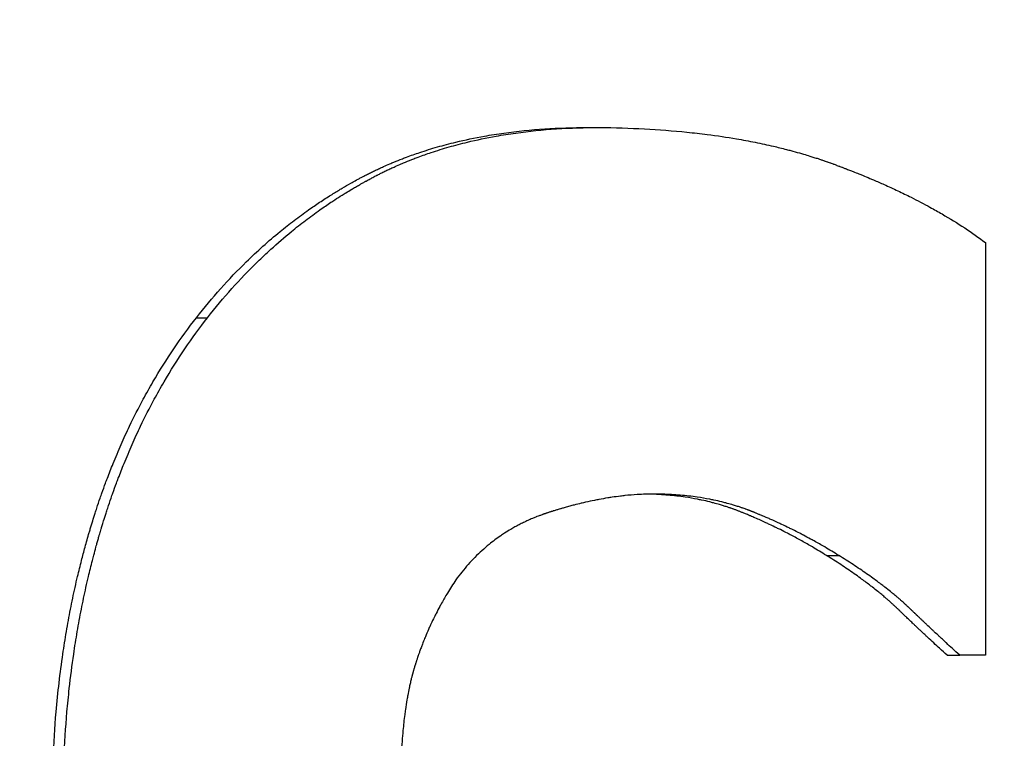
# Model space of a CAD drawing. Units: inches. Extents: x 16 to 291, y 10 to 192.
# Drawn here: x 170 to 170, y 75 to 75 of the extents above; entities that cross this region are included whole.
import ezdxf

# ---------------------------------------------------------------- set-up
doc = ezdxf.new("R2010")
doc.units = ezdxf.units.IN
doc.header["$LTSCALE"] = 18
doc.header["$MEASUREMENT"] = 0
for name, color, linetype, lineweight in [('Dimensions(ANSI)', 7, 'Continuous', 18), ('Visible Edges(ANSI)', 7, 'Continuous', 25), ('Visible Tangent Edges(ANSI)', 7, 'Continuous', 25)]:
    doc.layers.add(name, color=color, linetype=linetype, lineweight=lineweight)
doc.styles.add('MESTEK', font='arial.ttf')
doc.dimstyles.new('MESTEK FRACTIONS', dxfattribs={"dimscale": 18, "dimtxt": 0.08, "dimasz": 0.098425, "dimexe": 0.063, "dimexo": 0.0625, "dimgap": 0.031496, "dimtad": 0, "dimtih": 1, "dimtoh": 1, "dimdec": 4, "dimrnd": 1e-08, "dimzin": 1, "dimdsep": 46, "dimlunit": 5, "dimtxsty": 'MESTEK', "dimcen": 0.09, "dimdle": 0.393701, "dimclrd": 7, "dimclre": 7, "dimclrt": 7, "dimadec": 0, "dimazin": 0, "dimtfac": 1, "dimtofl": 0, "dimtmove": 0, "dimatfit": 3, "dimfxl": 0, "dimfrac": 2, "dimtolj": 1, "dimtzin": 0, "dimlwd": 15, "dimlwe": 15, "dimarcsym": 0})

# ---------------------------------------------------------------- blocks, each defined once
blk = doc.blocks.new('*D29')
at = {"layer": 'Defpoints', "color": 0, "linetype": 'Continuous'}
for p in [(162.603887, 93.00918), (196.565131, 93.00918), (174.517887, 46.195851)]:
    blk.add_point(p, dxfattribs=at)
at = {"layer": 'Dimensions(ANSI)', "color": 7, "linetype": 'Continuous', "lineweight": 15}
for p, q in [((163.728887, 93.00918), (197.699131, 93.00918)), ((196.565131, 91.237527), (196.565131, 72.304561)), ((196.565131, 47.967504), (196.565131, 66.900471)), ((175.642887, 46.195851), (197.699131, 46.195851))]:
    blk.add_line(p, q, dxfattribs=at)
at = {"layer": 'Dimensions(ANSI)', "color": 7, "linetype": 'Continuous'}
for points in [[(196.269855, 91.237527), (196.860407, 91.237527), (196.565131, 93.00918)], [(196.269855, 47.967504), (196.860407, 47.967504), (196.565131, 46.195851)]]:
    blk.add_solid(points, dxfattribs=at)
at = {"layer": 'Dimensions(ANSI)', "color": 7, "linetype": 'Continuous', "lineweight": 18, "insert": (196.565131, 71.737632), "char_height": 1.43999997, "attachment_point": 2, "style": 'MESTEK'}
blk.add_mtext('\\A1; 46 13/16\\P[1189 mm]', dxfattribs=at)

msp = doc.modelspace()

# ---------------------------------------------------------------- linework, layer by layer
at = {"layer": 'Visible Edges(ANSI)', "color": 7}
for p, q in [((169.81842, 74.959888), (169.819175, 74.959888)), ((169.841218, 74.926436), (169.842018, 74.926436))]:
    msp.add_line(p, q, dxfattribs=at)
for points, knots in [([(169.793638, 74.94783), (169.794137, 74.948467), (169.794649, 74.949081), (169.795176, 74.94967), (169.795702, 74.95026), (169.796243, 74.950826), (169.796798, 74.951368), (169.797491, 74.952046), (169.798206, 74.952686), (169.798942, 74.953289), (169.799089, 74.95341), (169.799237, 74.953529), (169.799386, 74.953646), (169.799684, 74.953882), (169.799985, 74.954111), (169.800289, 74.954334), (169.800442, 74.954446), (169.800595, 74.954556), (169.800749, 74.954665), (169.80098, 74.954828), (169.801212, 74.954987), (169.801447, 74.955144), (169.801682, 74.9553), (169.801918, 74.955453), (169.802157, 74.955602), (169.802355, 74.955727), (169.802555, 74.955849), (169.802756, 74.955969), (169.802797, 74.955993), (169.802837, 74.956017), (169.802877, 74.956041), (169.803059, 74.956148), (169.803241, 74.956253), (169.803425, 74.956357), (169.803486, 74.956391), (169.803547, 74.956426), (169.803609, 74.95646), (169.803732, 74.956528), (169.803855, 74.956595), (169.803979, 74.956661), (169.80404, 74.956695), (169.804102, 74.956728), (169.804165, 74.95676), (169.804227, 74.956793), (169.804289, 74.956826), (169.804352, 74.956858), (169.804435, 74.956901), (169.804519, 74.956943), (169.804603, 74.956985), (169.804645, 74.957006), (169.804687, 74.957027), (169.80473, 74.957048), (169.804814, 74.95709), (169.804899, 74.957131), (169.804984, 74.957172), (169.805027, 74.957192), (169.80507, 74.957212), (169.805112, 74.957232), (169.805198, 74.957272), (169.805284, 74.957312), (169.80537, 74.957352), (169.805413, 74.957371), (169.805457, 74.957391), (169.8055, 74.95741), (169.80563, 74.957469), (169.805761, 74.957526), (169.805893, 74.957582), (169.80598, 74.95762), (169.806068, 74.957657), (169.806157, 74.957693), (169.806334, 74.957766), (169.806512, 74.957838), (169.806692, 74.957907), (169.806782, 74.957942), (169.806872, 74.957976), (169.806963, 74.95801), (169.807235, 74.958112), (169.80751, 74.958209), (169.807788, 74.958302), (169.807973, 74.958364), (169.80816, 74.958425), (169.808349, 74.958483), (169.808725, 74.9586), (169.809107, 74.95871), (169.809495, 74.958812), (169.809689, 74.958864), (169.809884, 74.958913), (169.810081, 74.958961), (169.81067, 74.959103), (169.811272, 74.959229), (169.811887, 74.959339), (169.812296, 74.959412), (169.812711, 74.959478), (169.813131, 74.959537), (169.813971, 74.959654), (169.814832, 74.959742), (169.815714, 74.9598), (169.816596, 74.959859), (169.817498, 74.959888), (169.81842, 74.959888)], [0, 0, 0, 0, 0.166667, 0.166667, 0.166667, 0.333333, 0.333333, 0.333333, 0.541667, 0.541667, 0.541667, 0.583333, 0.583333, 0.583333, 0.666667, 0.666667, 0.666667, 0.708333, 0.708333, 0.708333, 0.770833, 0.770833, 0.770833, 0.833333, 0.833333, 0.833333, 0.885417, 0.885417, 0.885417, 0.895833, 0.895833, 0.895833, 0.942708, 0.942708, 0.942708, 0.958333, 0.958333, 0.958333, 0.989583, 0.989583, 0.989583, 1.005208, 1.005208, 1.005208, 1.020833, 1.020833, 1.020833, 1.041667, 1.041667, 1.041667, 1.052083, 1.052083, 1.052083, 1.072917, 1.072917, 1.072917, 1.083333, 1.083333, 1.083333, 1.104167, 1.104167, 1.104167, 1.114583, 1.114583, 1.114583, 1.145833, 1.145833, 1.145833, 1.166667, 1.166667, 1.166667, 1.208333, 1.208333, 1.208333, 1.229167, 1.229167, 1.229167, 1.291667, 1.291667, 1.291667, 1.333333, 1.333333, 1.333333, 1.416667, 1.416667, 1.416667, 1.458333, 1.458333, 1.458333, 1.583333, 1.583333, 1.583333, 1.666667, 1.666667, 1.666667, 1.833333, 1.833333, 1.833333, 2, 2, 2, 2]), ([(169.794343, 74.94783), (169.794842, 74.948467), (169.795356, 74.949081), (169.795884, 74.94967), (169.796411, 74.95026), (169.796953, 74.950826), (169.797509, 74.951368), (169.797787, 74.951639), (169.798068, 74.951904), (169.798353, 74.952163), (169.79878, 74.952552), (169.799215, 74.952927), (169.799657, 74.953289), (169.799805, 74.95341), (169.799953, 74.953529), (169.800102, 74.953646), (169.800401, 74.953882), (169.800702, 74.954111), (169.801008, 74.954334), (169.80116, 74.954446), (169.801314, 74.954556), (169.801468, 74.954665), (169.801699, 74.954828), (169.801932, 74.954987), (169.802167, 74.955144), (169.802246, 74.955196), (169.802324, 74.955247), (169.802403, 74.955299), (169.802561, 74.955401), (169.802719, 74.955503), (169.802878, 74.955602), (169.802958, 74.955652), (169.803038, 74.955702), (169.803118, 74.955751), (169.803238, 74.955825), (169.803358, 74.955897), (169.803479, 74.955969), (169.80352, 74.955993), (169.80356, 74.956017), (169.8036, 74.956041), (169.803681, 74.956089), (169.803762, 74.956136), (169.803844, 74.956183), (169.803884, 74.956206), (169.803925, 74.95623), (169.803966, 74.956253), (169.804027, 74.956288), (169.804088, 74.956322), (169.804149, 74.956357), (169.80421, 74.956391), (169.804272, 74.956426), (169.804333, 74.95646), (169.804354, 74.956471), (169.804374, 74.956482), (169.804395, 74.956494), (169.804436, 74.956516), (169.804477, 74.956539), (169.804518, 74.956561), (169.804539, 74.956572), (169.80456, 74.956583), (169.80458, 74.956595), (169.804621, 74.956617), (169.804663, 74.956639), (169.804704, 74.956661), (169.804725, 74.956672), (169.804745, 74.956683), (169.804766, 74.956694), (169.804807, 74.956716), (169.804849, 74.956738), (169.80489, 74.95676), (169.804911, 74.956771), (169.804932, 74.956782), (169.804953, 74.956793), (169.804994, 74.956815), (169.805036, 74.956836), (169.805078, 74.956858), (169.805099, 74.956869), (169.80512, 74.956879), (169.805141, 74.95689), (169.805203, 74.956922), (169.805267, 74.956954), (169.80533, 74.956985), (169.805372, 74.957006), (169.805414, 74.957027), (169.805457, 74.957048), (169.805541, 74.95709), (169.805626, 74.957131), (169.805712, 74.957172), (169.805754, 74.957192), (169.805797, 74.957212), (169.80584, 74.957232), (169.805926, 74.957272), (169.806012, 74.957312), (169.806099, 74.957352), (169.806142, 74.957371), (169.806185, 74.957391), (169.806229, 74.95741), (169.806359, 74.957469), (169.80649, 74.957526), (169.806622, 74.957582), (169.80671, 74.95762), (169.806798, 74.957657), (169.806887, 74.957693), (169.807064, 74.957766), (169.807243, 74.957838), (169.807423, 74.957907), (169.807513, 74.957942), (169.807604, 74.957976), (169.807694, 74.95801), (169.807967, 74.958112), (169.808242, 74.958209), (169.808521, 74.958302), (169.808707, 74.958364), (169.808894, 74.958425), (169.809083, 74.958483), (169.80946, 74.9586), (169.809843, 74.95871), (169.810232, 74.958812), (169.810426, 74.958864), (169.810621, 74.958913), (169.810818, 74.958961), (169.811409, 74.959103), (169.812012, 74.959229), (169.812628, 74.959339), (169.813038, 74.959412), (169.813454, 74.959478), (169.813875, 74.959537), (169.814717, 74.959654), (169.81558, 74.959742), (169.816463, 74.9598), (169.817347, 74.959859), (169.818251, 74.959888), (169.819175, 74.959888)], [0, 0, 0, 0, 0.166667, 0.166667, 0.166667, 0.333333, 0.333333, 0.333333, 0.416667, 0.416667, 0.416667, 0.541667, 0.541667, 0.541667, 0.583333, 0.583333, 0.583333, 0.666667, 0.666667, 0.666667, 0.708333, 0.708333, 0.708333, 0.770833, 0.770833, 0.770833, 0.791667, 0.791667, 0.791667, 0.833333, 0.833333, 0.833333, 0.854167, 0.854167, 0.854167, 0.885417, 0.885417, 0.885417, 0.895833, 0.895833, 0.895833, 0.916667, 0.916667, 0.916667, 0.927083, 0.927083, 0.927083, 0.942708, 0.942708, 0.942708, 0.958333, 0.958333, 0.958333, 0.963542, 0.963542, 0.963542, 0.973958, 0.973958, 0.973958, 0.979167, 0.979167, 0.979167, 0.989583, 0.989583, 0.989583, 0.994792, 0.994792, 0.994792, 1.005208, 1.005208, 1.005208, 1.010417, 1.010417, 1.010417, 1.020833, 1.020833, 1.020833, 1.026042, 1.026042, 1.026042, 1.041667, 1.041667, 1.041667, 1.052083, 1.052083, 1.052083, 1.072917, 1.072917, 1.072917, 1.083333, 1.083333, 1.083333, 1.104167, 1.104167, 1.104167, 1.114583, 1.114583, 1.114583, 1.145833, 1.145833, 1.145833, 1.166667, 1.166667, 1.166667, 1.208333, 1.208333, 1.208333, 1.229167, 1.229167, 1.229167, 1.291667, 1.291667, 1.291667, 1.333333, 1.333333, 1.333333, 1.416667, 1.416667, 1.416667, 1.458333, 1.458333, 1.458333, 1.583333, 1.583333, 1.583333, 1.666667, 1.666667, 1.666667, 1.833333, 1.833333, 1.833333, 2, 2, 2, 2]), ([(169.819175, 74.959888), (169.820156, 74.959877), (169.821108, 74.959847), (169.822033, 74.959797), (169.822958, 74.959748), (169.823856, 74.959679), (169.824727, 74.959591), (169.825162, 74.959547), (169.825591, 74.959498), (169.826013, 74.959444), (169.826646, 74.959363), (169.827265, 74.959272), (169.827868, 74.959169), (169.828069, 74.959135), (169.828269, 74.9591), (169.828467, 74.959063), (169.828863, 74.95899), (169.829252, 74.958912), (169.829635, 74.958829), (169.829826, 74.958788), (169.830016, 74.958745), (169.830205, 74.958701), (169.830487, 74.958635), (169.830766, 74.958567), (169.831041, 74.958496), (169.831133, 74.958472), (169.831224, 74.958448), (169.831315, 74.958424), (169.831497, 74.958375), (169.831678, 74.958325), (169.831856, 74.958274), (169.831946, 74.958248), (169.832035, 74.958223), (169.832123, 74.958196), (169.832256, 74.958157), (169.832388, 74.958117), (169.83252, 74.958077), (169.832563, 74.958063), (169.832607, 74.958049), (169.83265, 74.958036), (169.832737, 74.958008), (169.832824, 74.957981), (169.83291, 74.957953), (169.832954, 74.957939), (169.832997, 74.957925), (169.83304, 74.957911), (169.833104, 74.957889), (169.833168, 74.957868), (169.833232, 74.957846), (169.833296, 74.957825), (169.83336, 74.957803), (169.833424, 74.957781), (169.833445, 74.957774), (169.833466, 74.957767), (169.833487, 74.957759), (169.833529, 74.957745), (169.833571, 74.95773), (169.833614, 74.957715), (169.833635, 74.957708), (169.833656, 74.9577), (169.833677, 74.957693), (169.833719, 74.957678), (169.83376, 74.957663), (169.833802, 74.957648), (169.833823, 74.95764), (169.833844, 74.957633), (169.833865, 74.957625), (169.833907, 74.95761), (169.833948, 74.957595), (169.83399, 74.95758), (169.83401, 74.957572), (169.834031, 74.957565), (169.834052, 74.957557), (169.834093, 74.957542), (169.834135, 74.957526), (169.834176, 74.957511), (169.834197, 74.957504), (169.834217, 74.957496), (169.834238, 74.957488), (169.834279, 74.957473), (169.83432, 74.957458), (169.834361, 74.957442), (169.834381, 74.957435), (169.834402, 74.957427), (169.834422, 74.957419), (169.834463, 74.957404), (169.834504, 74.957388), (169.834545, 74.957373), (169.834565, 74.957365), (169.834586, 74.957358), (169.834606, 74.95735), (169.834667, 74.957327), (169.834728, 74.957303), (169.834788, 74.95728), (169.834829, 74.957265), (169.834869, 74.957249), (169.834909, 74.957234), (169.83499, 74.957202), (169.83507, 74.957171), (169.83515, 74.95714), (169.83519, 74.957124), (169.83523, 74.957109), (169.835269, 74.957093), (169.835389, 74.957046), (169.835507, 74.956999), (169.835625, 74.956951), (169.835703, 74.956919), (169.835781, 74.956888), (169.835859, 74.956856), (169.836015, 74.956792), (169.836169, 74.956728), (169.836322, 74.956664), (169.836399, 74.956631), (169.836475, 74.956599), (169.836551, 74.956567), (169.836778, 74.956469), (169.837003, 74.956371), (169.837224, 74.956273), (169.837372, 74.956207), (169.837518, 74.95614), (169.837663, 74.956074), (169.837954, 74.95594), (169.838239, 74.955806), (169.838518, 74.95567), (169.838658, 74.955601), (169.838797, 74.955533), (169.838934, 74.955464), (169.839346, 74.955258), (169.839746, 74.955048), (169.840135, 74.954835), (169.840395, 74.954693), (169.840649, 74.954549), (169.840898, 74.954404), (169.841396, 74.954114), (169.841875, 74.953819), (169.842333, 74.953517), (169.842791, 74.953215), (169.84323, 74.952908), (169.843649, 74.952595)], [0, 0, 0, 0, 0.166667, 0.166667, 0.166667, 0.333333, 0.333333, 0.333333, 0.416667, 0.416667, 0.416667, 0.541667, 0.541667, 0.541667, 0.583333, 0.583333, 0.583333, 0.666667, 0.666667, 0.666667, 0.708333, 0.708333, 0.708333, 0.770833, 0.770833, 0.770833, 0.791667, 0.791667, 0.791667, 0.833333, 0.833333, 0.833333, 0.854167, 0.854167, 0.854167, 0.885417, 0.885417, 0.885417, 0.895833, 0.895833, 0.895833, 0.916667, 0.916667, 0.916667, 0.927083, 0.927083, 0.927083, 0.942708, 0.942708, 0.942708, 0.958333, 0.958333, 0.958333, 0.963542, 0.963542, 0.963542, 0.973958, 0.973958, 0.973958, 0.979167, 0.979167, 0.979167, 0.989583, 0.989583, 0.989583, 0.994792, 0.994792, 0.994792, 1.005208, 1.005208, 1.005208, 1.010417, 1.010417, 1.010417, 1.020833, 1.020833, 1.020833, 1.026042, 1.026042, 1.026042, 1.036458, 1.036458, 1.036458, 1.041667, 1.041667, 1.041667, 1.052083, 1.052083, 1.052083, 1.057292, 1.057292, 1.057292, 1.072917, 1.072917, 1.072917, 1.083333, 1.083333, 1.083333, 1.104167, 1.104167, 1.104167, 1.114583, 1.114583, 1.114583, 1.145833, 1.145833, 1.145833, 1.166667, 1.166667, 1.166667, 1.208333, 1.208333, 1.208333, 1.229167, 1.229167, 1.229167, 1.291667, 1.291667, 1.291667, 1.333333, 1.333333, 1.333333, 1.416667, 1.416667, 1.416667, 1.458333, 1.458333, 1.458333, 1.583333, 1.583333, 1.583333, 1.666667, 1.666667, 1.666667, 1.833333, 1.833333, 1.833333, 2, 2, 2, 2]), ([(169.843649, 74.952595), (169.843649, 74.951868), (169.843649, 74.951141), (169.843649, 74.950415), (169.843649, 74.949688), (169.843649, 74.948961), (169.843649, 74.948235), (169.843649, 74.947871), (169.843649, 74.947508), (169.843649, 74.947145), (169.843649, 74.946418), (169.843649, 74.945692), (169.843649, 74.944965), (169.843649, 74.943875), (169.843649, 74.942785), (169.843649, 74.941695), (169.843649, 74.941332), (169.843649, 74.940968), (169.843649, 74.940605), (169.843649, 74.938788), (169.843649, 74.936972), (169.843649, 74.935155), (169.843649, 74.934792), (169.843649, 74.934429), (169.843649, 74.934065), (169.843649, 74.931522), (169.843649, 74.928979), (169.843649, 74.926436)], [0, 0, 0, 0, 0.00553695, 0.00553695, 0.00553695, 0.01107391, 0.01107391, 0.01107391, 0.01384238, 0.01384238, 0.01384238, 0.01937934, 0.01937934, 0.01937934, 0.02768477, 0.02768477, 0.02768477, 0.03045324, 0.03045324, 0.03045324, 0.04429562, 0.04429562, 0.04429562, 0.0470641, 0.0470641, 0.0470641, 0.06644344, 0.06644344, 0.06644344, 0.06644344]), ([(169.784488, 74.916711), (169.784488, 74.917759), (169.78451, 74.918794), (169.784553, 74.919815), (169.784596, 74.920836), (169.784661, 74.921844), (169.784747, 74.922838), (169.784855, 74.92408), (169.784997, 74.925302), (169.785172, 74.926502), (169.785207, 74.926742), (169.785243, 74.926981), (169.785281, 74.92722), (169.785357, 74.927697), (169.785437, 74.92817), (169.785524, 74.92864), (169.785567, 74.928875), (169.785611, 74.929109), (169.785657, 74.929342), (169.785748, 74.929809), (169.785845, 74.930272), (169.785948, 74.930732), (169.785999, 74.930962), (169.786051, 74.931191), (169.786105, 74.93142), (169.786186, 74.931762), (169.786269, 74.932102), (169.786356, 74.932441), (169.786428, 74.932723), (169.786503, 74.933004), (169.786579, 74.933283), (169.786663, 74.933591), (169.786749, 74.933897), (169.786839, 74.934201), (169.786863, 74.934284), (169.786887, 74.934367), (169.786912, 74.934449), (169.786961, 74.934614), (169.787011, 74.934779), (169.787062, 74.934943), (169.787113, 74.935106), (169.787164, 74.935269), (169.787216, 74.935432), (169.787251, 74.93554), (169.787286, 74.935648), (169.787322, 74.935755), (169.787392, 74.93597), (169.787464, 74.936184), (169.787538, 74.936396), (169.787575, 74.936502), (169.787612, 74.936608), (169.787649, 74.936714), (169.787724, 74.936925), (169.7878, 74.937135), (169.787877, 74.937344), (169.787915, 74.937448), (169.787954, 74.937552), (169.787994, 74.937655), (169.788111, 74.937966), (169.788232, 74.938274), (169.788355, 74.938579), (169.788438, 74.938783), (169.788521, 74.938985), (169.788606, 74.939186), (169.788776, 74.939587), (169.78895, 74.939984), (169.78913, 74.940375), (169.78922, 74.94057), (169.789311, 74.940765), (169.789404, 74.940958), (169.789681, 74.941537), (169.789969, 74.942104), (169.790269, 74.94266), (169.790469, 74.943031), (169.790674, 74.943396), (169.790884, 74.943756), (169.791303, 74.944476), (169.791743, 74.945176), (169.792202, 74.945855), (169.792661, 74.946534), (169.79314, 74.947192), (169.793638, 74.94783)], [0, 0, 0, 0, 0.166667, 0.166667, 0.166667, 0.333333, 0.333333, 0.333333, 0.541667, 0.541667, 0.541667, 0.583333, 0.583333, 0.583333, 0.666667, 0.666667, 0.666667, 0.708333, 0.708333, 0.708333, 0.791667, 0.791667, 0.791667, 0.833333, 0.833333, 0.833333, 0.895833, 0.895833, 0.895833, 0.947917, 0.947917, 0.947917, 1.005208, 1.005208, 1.005208, 1.020833, 1.020833, 1.020833, 1.052083, 1.052083, 1.052083, 1.083333, 1.083333, 1.083333, 1.104167, 1.104167, 1.104167, 1.145833, 1.145833, 1.145833, 1.166667, 1.166667, 1.166667, 1.208333, 1.208333, 1.208333, 1.229167, 1.229167, 1.229167, 1.291667, 1.291667, 1.291667, 1.333333, 1.333333, 1.333333, 1.416667, 1.416667, 1.416667, 1.458333, 1.458333, 1.458333, 1.583333, 1.583333, 1.583333, 1.666667, 1.666667, 1.666667, 1.833333, 1.833333, 1.833333, 2, 2, 2, 2]), ([(169.785174, 74.916711), (169.785174, 74.917759), (169.785196, 74.918794), (169.785239, 74.919815), (169.785283, 74.920836), (169.785348, 74.921844), (169.785434, 74.922838), (169.785477, 74.923335), (169.785526, 74.923828), (169.78558, 74.924319), (169.785661, 74.925054), (169.785755, 74.925782), (169.78586, 74.926502), (169.785895, 74.926742), (169.785931, 74.926981), (169.785969, 74.92722), (169.786045, 74.927697), (169.786126, 74.92817), (169.786212, 74.92864), (169.786255, 74.928875), (169.7863, 74.929109), (169.786346, 74.929342), (169.786438, 74.929809), (169.786535, 74.930272), (169.786637, 74.930732), (169.786688, 74.930962), (169.786741, 74.931191), (169.786795, 74.93142), (169.786876, 74.931762), (169.786959, 74.932102), (169.787046, 74.932441), (169.787075, 74.932554), (169.787104, 74.932666), (169.787134, 74.932779), (169.787179, 74.932948), (169.787224, 74.933116), (169.78727, 74.933283), (169.787285, 74.933339), (169.7873, 74.933395), (169.787316, 74.933451), (169.787339, 74.933535), (169.787362, 74.933618), (169.787386, 74.933702), (169.78741, 74.933785), (169.787433, 74.933869), (169.787457, 74.933952), (169.787465, 74.93398), (169.787473, 74.934007), (169.787481, 74.934035), (169.787497, 74.93409), (169.787513, 74.934146), (169.78753, 74.934201), (169.787538, 74.934229), (169.787546, 74.934256), (169.787554, 74.934284), (169.78757, 74.934339), (169.787587, 74.934394), (169.787603, 74.934449), (169.787611, 74.934477), (169.78762, 74.934504), (169.787628, 74.934532), (169.787653, 74.934614), (169.787678, 74.934697), (169.787703, 74.934779), (169.78772, 74.934833), (169.787737, 74.934888), (169.787754, 74.934943), (169.787804, 74.935106), (169.787856, 74.935269), (169.787908, 74.935432), (169.787943, 74.93554), (169.787978, 74.935648), (169.788014, 74.935755), (169.788085, 74.93597), (169.788157, 74.936184), (169.78823, 74.936396), (169.788267, 74.936502), (169.788304, 74.936608), (169.788342, 74.936714), (169.788417, 74.936925), (169.788493, 74.937135), (169.78857, 74.937344), (169.788609, 74.937448), (169.788648, 74.937552), (169.788687, 74.937655), (169.788805, 74.937966), (169.788926, 74.938274), (169.78905, 74.938579), (169.789132, 74.938783), (169.789216, 74.938985), (169.789301, 74.939186), (169.789471, 74.939587), (169.789646, 74.939984), (169.789826, 74.940375), (169.789916, 74.94057), (169.790007, 74.940765), (169.7901, 74.940958), (169.790378, 74.941537), (169.790667, 74.942104), (169.790967, 74.94266), (169.791168, 74.943031), (169.791373, 74.943396), (169.791583, 74.943756), (169.792004, 74.944476), (169.792444, 74.945176), (169.792904, 74.945855), (169.793364, 74.946534), (169.793844, 74.947192), (169.794343, 74.94783)], [0, 0, 0, 0, 0.166667, 0.166667, 0.166667, 0.333333, 0.333333, 0.333333, 0.416667, 0.416667, 0.416667, 0.541667, 0.541667, 0.541667, 0.583333, 0.583333, 0.583333, 0.666667, 0.666667, 0.666667, 0.708333, 0.708333, 0.708333, 0.791667, 0.791667, 0.791667, 0.833333, 0.833333, 0.833333, 0.895833, 0.895833, 0.895833, 0.916667, 0.916667, 0.916667, 0.947917, 0.947917, 0.947917, 0.958333, 0.958333, 0.958333, 0.973958, 0.973958, 0.973958, 0.989583, 0.989583, 0.989583, 0.994792, 0.994792, 0.994792, 1.005208, 1.005208, 1.005208, 1.010417, 1.010417, 1.010417, 1.020833, 1.020833, 1.020833, 1.026042, 1.026042, 1.026042, 1.041667, 1.041667, 1.041667, 1.052083, 1.052083, 1.052083, 1.083333, 1.083333, 1.083333, 1.104167, 1.104167, 1.104167, 1.145833, 1.145833, 1.145833, 1.166667, 1.166667, 1.166667, 1.208333, 1.208333, 1.208333, 1.229167, 1.229167, 1.229167, 1.291667, 1.291667, 1.291667, 1.333333, 1.333333, 1.333333, 1.416667, 1.416667, 1.416667, 1.458333, 1.458333, 1.458333, 1.583333, 1.583333, 1.583333, 1.666667, 1.666667, 1.666667, 1.833333, 1.833333, 1.833333, 2, 2, 2, 2]), ([(169.822608, 74.936646), (169.822271, 74.936646), (169.821929, 74.936636), (169.821581, 74.936614), (169.82132, 74.936598), (169.821056, 74.936576), (169.82079, 74.936547), (169.820701, 74.936538), (169.820612, 74.936528), (169.820522, 74.936517), (169.820343, 74.936495), (169.820162, 74.936471), (169.81998, 74.936444), (169.819889, 74.93643), (169.819798, 74.936416), (169.819706, 74.936401), (169.819523, 74.936372), (169.819339, 74.936339), (169.819153, 74.936304), (169.81906, 74.936286), (169.818966, 74.936268), (169.818873, 74.936249), (169.818685, 74.936212), (169.818496, 74.936171), (169.818306, 74.936128), (169.818211, 74.936106), (169.818116, 74.936084), (169.81802, 74.936061), (169.817877, 74.936026), (169.817732, 74.935991), (169.817587, 74.935953), (169.817539, 74.935941), (169.81749, 74.935928), (169.817442, 74.935915), (169.817345, 74.935889), (169.817247, 74.935863), (169.817149, 74.935836), (169.8171, 74.935823), (169.817051, 74.935809), (169.817002, 74.935795), (169.816929, 74.935774), (169.816855, 74.935753), (169.816781, 74.935732), (169.816756, 74.935724), (169.816731, 74.935717), (169.816707, 74.93571), (169.816657, 74.935695), (169.816608, 74.935681), (169.816558, 74.935666), (169.816533, 74.935658), (169.816509, 74.935651), (169.816484, 74.935643), (169.816446, 74.935632), (169.816409, 74.935621), (169.816372, 74.935609), (169.816334, 74.935598), (169.816297, 74.935586), (169.81626, 74.935575), (169.816247, 74.935571), (169.816235, 74.935567), (169.816222, 74.935563), (169.816197, 74.935555), (169.816172, 74.935547), (169.816147, 74.935539), (169.816134, 74.935536), (169.816122, 74.935532), (169.816109, 74.935528), (169.816084, 74.93552), (169.816059, 74.935512), (169.816034, 74.935504), (169.816022, 74.9355), (169.816009, 74.935496), (169.815996, 74.935492), (169.815971, 74.935484), (169.815946, 74.935475), (169.815921, 74.935467), (169.815909, 74.935463), (169.815896, 74.935459), (169.815883, 74.935455), (169.815858, 74.935447), (169.815833, 74.935438), (169.815808, 74.93543), (169.815796, 74.935426), (169.815783, 74.935422), (169.815771, 74.935417), (169.815746, 74.935409), (169.815721, 74.9354), (169.815696, 74.935392), (169.815684, 74.935388), (169.815672, 74.935383), (169.815659, 74.935379), (169.815634, 74.93537), (169.81561, 74.935361), (169.815585, 74.935353), (169.815573, 74.935348), (169.81556, 74.935344), (169.815548, 74.935339), (169.815511, 74.935326), (169.815474, 74.935313), (169.815438, 74.935299), (169.815413, 74.93529), (169.815389, 74.935281), (169.815364, 74.935271), (169.815316, 74.935253), (169.815267, 74.935234), (169.815219, 74.935215), (169.815195, 74.935206), (169.81517, 74.935196), (169.815146, 74.935187), (169.815074, 74.935158), (169.815002, 74.935128), (169.814931, 74.935098), (169.814883, 74.935078), (169.814836, 74.935057), (169.814789, 74.935036), (169.814694, 74.934995), (169.814601, 74.934953), (169.814508, 74.934909), (169.814461, 74.934887), (169.814415, 74.934865), (169.814369, 74.934842), (169.814277, 74.934798), (169.814186, 74.934752), (169.814095, 74.934705), (169.81405, 74.934681), (169.814005, 74.934657), (169.81396, 74.934633), (169.813871, 74.934585), (169.813782, 74.934536), (169.813694, 74.934485), (169.81365, 74.93446), (169.813606, 74.934435), (169.813562, 74.934409), (169.813431, 74.934332), (169.813302, 74.934252), (169.813175, 74.934169), (169.81309, 74.934114), (169.813006, 74.934058), (169.812922, 74.934001), (169.812672, 74.93383), (169.812429, 74.933648), (169.812194, 74.933456), (169.812037, 74.933328), (169.811883, 74.933196), (169.811732, 74.933059), (169.811431, 74.932785), (169.811143, 74.932494), (169.810868, 74.932184), (169.810592, 74.931874), (169.81033, 74.931546), (169.810081, 74.931201)], [0, 0, 0, 0, 0.166667, 0.166667, 0.166667, 0.291667, 0.291667, 0.291667, 0.333333, 0.333333, 0.333333, 0.416667, 0.416667, 0.416667, 0.458333, 0.458333, 0.458333, 0.541667, 0.541667, 0.541667, 0.583333, 0.583333, 0.583333, 0.666667, 0.666667, 0.666667, 0.708333, 0.708333, 0.708333, 0.770833, 0.770833, 0.770833, 0.791667, 0.791667, 0.791667, 0.833333, 0.833333, 0.833333, 0.854167, 0.854167, 0.854167, 0.885417, 0.885417, 0.885417, 0.895833, 0.895833, 0.895833, 0.916667, 0.916667, 0.916667, 0.927083, 0.927083, 0.927083, 0.942708, 0.942708, 0.942708, 0.958333, 0.958333, 0.958333, 0.963542, 0.963542, 0.963542, 0.973958, 0.973958, 0.973958, 0.979167, 0.979167, 0.979167, 0.989583, 0.989583, 0.989583, 0.994792, 0.994792, 0.994792, 1.005208, 1.005208, 1.005208, 1.010417, 1.010417, 1.010417, 1.020833, 1.020833, 1.020833, 1.026042, 1.026042, 1.026042, 1.036458, 1.036458, 1.036458, 1.041667, 1.041667, 1.041667, 1.052083, 1.052083, 1.052083, 1.057292, 1.057292, 1.057292, 1.072917, 1.072917, 1.072917, 1.083333, 1.083333, 1.083333, 1.104167, 1.104167, 1.104167, 1.114583, 1.114583, 1.114583, 1.145833, 1.145833, 1.145833, 1.166667, 1.166667, 1.166667, 1.208333, 1.208333, 1.208333, 1.229167, 1.229167, 1.229167, 1.270833, 1.270833, 1.270833, 1.291667, 1.291667, 1.291667, 1.333333, 1.333333, 1.333333, 1.354167, 1.354167, 1.354167, 1.416667, 1.416667, 1.416667, 1.458333, 1.458333, 1.458333, 1.583333, 1.583333, 1.583333, 1.666667, 1.666667, 1.666667, 1.833333, 1.833333, 1.833333, 2, 2, 2, 2]), ([(169.833566, 74.932757), (169.833271, 74.93294), (169.832975, 74.933119), (169.832678, 74.933293), (169.832454, 74.933423), (169.832231, 74.933551), (169.832006, 74.933675), (169.831781, 74.9338), (169.831556, 74.933922), (169.83133, 74.934041), (169.831254, 74.934081), (169.831179, 74.934121), (169.831103, 74.93416), (169.830952, 74.934238), (169.8308, 74.934315), (169.830649, 74.934391), (169.830573, 74.934428), (169.830497, 74.934466), (169.830421, 74.934503), (169.830268, 74.934578), (169.830116, 74.934651), (169.829963, 74.934723), (169.829886, 74.934759), (169.82981, 74.934795), (169.829733, 74.93483), (169.829618, 74.934883), (169.829503, 74.934936), (169.829388, 74.934987), (169.829273, 74.935039), (169.829157, 74.93509), (169.829041, 74.93514), (169.828945, 74.935182), (169.828848, 74.935224), (169.828752, 74.935265), (169.828732, 74.935273), (169.828713, 74.935281), (169.828694, 74.935289), (169.828606, 74.935326), (169.828519, 74.935362), (169.828432, 74.935398), (169.828403, 74.93541), (169.828374, 74.935422), (169.828345, 74.935434), (169.828286, 74.935458), (169.828228, 74.935481), (169.82817, 74.935505), (169.82814, 74.935516), (169.828111, 74.935528), (169.828082, 74.93554), (169.828053, 74.935551), (169.828024, 74.935563), (169.827994, 74.935574), (169.827965, 74.935586), (169.827935, 74.935597), (169.827906, 74.935608), (169.827877, 74.935619), (169.827847, 74.935631), (169.827818, 74.935642), (169.827808, 74.935645), (169.827798, 74.935649), (169.827788, 74.935653), (169.827758, 74.935664), (169.827729, 74.935674), (169.827699, 74.935685), (169.827679, 74.935692), (169.827659, 74.9357), (169.82764, 74.935707), (169.8276, 74.935721), (169.82756, 74.935735), (169.82752, 74.935749), (169.8275, 74.935756), (169.82748, 74.935763), (169.82746, 74.93577), (169.8274, 74.93579), (169.82734, 74.935811), (169.82728, 74.93583), (169.82724, 74.935844), (169.827199, 74.935857), (169.827159, 74.93587), (169.827078, 74.935896), (169.826997, 74.935921), (169.826915, 74.935946), (169.826874, 74.935958), (169.826834, 74.93597), (169.826793, 74.935982), (169.82667, 74.936018), (169.826546, 74.936052), (169.826421, 74.936085), (169.826338, 74.936107), (169.826254, 74.936129), (169.82617, 74.936149), (169.826003, 74.936191), (169.825833, 74.93623), (169.825662, 74.936266), (169.825577, 74.936284), (169.825491, 74.936301), (169.825405, 74.936318), (169.825146, 74.936369), (169.824884, 74.936413), (169.824619, 74.936452), (169.824442, 74.936478), (169.824263, 74.936501), (169.824083, 74.936522), (169.823723, 74.936564), (169.823357, 74.936595), (169.822984, 74.936615), (169.822743, 74.936629), (169.8225, 74.936638), (169.822255, 74.936642)], [0, 0, 0, 0, 0.166667, 0.166667, 0.166667, 0.291667, 0.291667, 0.291667, 0.416667, 0.416667, 0.416667, 0.458333, 0.458333, 0.458333, 0.541667, 0.541667, 0.541667, 0.583333, 0.583333, 0.583333, 0.666667, 0.666667, 0.666667, 0.708333, 0.708333, 0.708333, 0.770833, 0.770833, 0.770833, 0.833333, 0.833333, 0.833333, 0.885417, 0.885417, 0.885417, 0.895833, 0.895833, 0.895833, 0.942708, 0.942708, 0.942708, 0.958333, 0.958333, 0.958333, 0.989583, 0.989583, 0.989583, 1.005208, 1.005208, 1.005208, 1.020833, 1.020833, 1.020833, 1.036458, 1.036458, 1.036458, 1.052083, 1.052083, 1.052083, 1.057292, 1.057292, 1.057292, 1.072917, 1.072917, 1.072917, 1.083333, 1.083333, 1.083333, 1.104167, 1.104167, 1.104167, 1.114583, 1.114583, 1.114583, 1.145833, 1.145833, 1.145833, 1.166667, 1.166667, 1.166667, 1.208333, 1.208333, 1.208333, 1.229167, 1.229167, 1.229167, 1.291667, 1.291667, 1.291667, 1.333333, 1.333333, 1.333333, 1.416667, 1.416667, 1.416667, 1.458333, 1.458333, 1.458333, 1.583333, 1.583333, 1.583333, 1.666667, 1.666667, 1.666667, 1.833333, 1.833333, 1.833333, 1.940839, 1.940839, 1.940839, 1.940839]), ([(169.834351, 74.932757), (169.834055, 74.93294), (169.833759, 74.933119), (169.83346, 74.933293), (169.833237, 74.933423), (169.833013, 74.933551), (169.832787, 74.933675), (169.832712, 74.933717), (169.832637, 74.933758), (169.832562, 74.933799), (169.832412, 74.933881), (169.832261, 74.933962), (169.83211, 74.934041), (169.832034, 74.934081), (169.831959, 74.934121), (169.831883, 74.93416), (169.831731, 74.934238), (169.83158, 74.934315), (169.831427, 74.934391), (169.831351, 74.934428), (169.831275, 74.934466), (169.831199, 74.934503), (169.831046, 74.934578), (169.830894, 74.934651), (169.83074, 74.934723), (169.830664, 74.934759), (169.830587, 74.934795), (169.83051, 74.93483), (169.830395, 74.934883), (169.83028, 74.934936), (169.830164, 74.934987), (169.830126, 74.935005), (169.830087, 74.935022), (169.830049, 74.935039), (169.829971, 74.935073), (169.829894, 74.935107), (169.829817, 74.93514), (169.829778, 74.935157), (169.82974, 74.935174), (169.829701, 74.935191), (169.829643, 74.935215), (169.829585, 74.93524), (169.829527, 74.935265), (169.829507, 74.935273), (169.829488, 74.935281), (169.829468, 74.935289), (169.82943, 74.935306), (169.829391, 74.935322), (169.829352, 74.935338), (169.829333, 74.935346), (169.829313, 74.935354), (169.829294, 74.935362), (169.829265, 74.935374), (169.829235, 74.935386), (169.829206, 74.935398), (169.829177, 74.93541), (169.829148, 74.935422), (169.829119, 74.935434), (169.829109, 74.935438), (169.829099, 74.935442), (169.82909, 74.935446), (169.82907, 74.935454), (169.829051, 74.935462), (169.829031, 74.935469), (169.829021, 74.935473), (169.829012, 74.935477), (169.829002, 74.935481), (169.828982, 74.935489), (169.828963, 74.935497), (169.828944, 74.935505), (169.828934, 74.935509), (169.828924, 74.935513), (169.828914, 74.935516), (169.828895, 74.935524), (169.828875, 74.935532), (169.828856, 74.93554), (169.828846, 74.935544), (169.828836, 74.935547), (169.828826, 74.935551), (169.828807, 74.935559), (169.828787, 74.935567), (169.828768, 74.935574), (169.828758, 74.935578), (169.828748, 74.935582), (169.828738, 74.935586), (169.828719, 74.935593), (169.828699, 74.935601), (169.828679, 74.935608), (169.82867, 74.935612), (169.82866, 74.935616), (169.82865, 74.935619), (169.82863, 74.935627), (169.82861, 74.935634), (169.828591, 74.935642), (169.828581, 74.935645), (169.828571, 74.935649), (169.828561, 74.935653), (169.828531, 74.935664), (169.828502, 74.935674), (169.828472, 74.935685), (169.828452, 74.935692), (169.828432, 74.9357), (169.828412, 74.935707), (169.828373, 74.935721), (169.828333, 74.935735), (169.828293, 74.935749), (169.828273, 74.935756), (169.828253, 74.935763), (169.828233, 74.93577), (169.828173, 74.93579), (169.828113, 74.935811), (169.828052, 74.93583), (169.828012, 74.935844), (169.827971, 74.935857), (169.827931, 74.93587), (169.82785, 74.935896), (169.827768, 74.935921), (169.827687, 74.935946), (169.827646, 74.935958), (169.827605, 74.93597), (169.827564, 74.935982), (169.82744, 74.936018), (169.827316, 74.936052), (169.827191, 74.936085), (169.827108, 74.936107), (169.827024, 74.936129), (169.82694, 74.936149), (169.826772, 74.936191), (169.826602, 74.93623), (169.826431, 74.936266), (169.826346, 74.936284), (169.82626, 74.936301), (169.826173, 74.936318), (169.825914, 74.936369), (169.825652, 74.936413), (169.825386, 74.936452), (169.825208, 74.936478), (169.825029, 74.936501), (169.824849, 74.936522), (169.824488, 74.936564), (169.824121, 74.936595), (169.823747, 74.936615), (169.823374, 74.936636), (169.822994, 74.936646), (169.822608, 74.936646)], [0, 0, 0, 0, 0.166667, 0.166667, 0.166667, 0.291667, 0.291667, 0.291667, 0.333333, 0.333333, 0.333333, 0.416667, 0.416667, 0.416667, 0.458333, 0.458333, 0.458333, 0.541667, 0.541667, 0.541667, 0.583333, 0.583333, 0.583333, 0.666667, 0.666667, 0.666667, 0.708333, 0.708333, 0.708333, 0.770833, 0.770833, 0.770833, 0.791667, 0.791667, 0.791667, 0.833333, 0.833333, 0.833333, 0.854167, 0.854167, 0.854167, 0.885417, 0.885417, 0.885417, 0.895833, 0.895833, 0.895833, 0.916667, 0.916667, 0.916667, 0.927083, 0.927083, 0.927083, 0.942708, 0.942708, 0.942708, 0.958333, 0.958333, 0.958333, 0.963542, 0.963542, 0.963542, 0.973958, 0.973958, 0.973958, 0.979167, 0.979167, 0.979167, 0.989583, 0.989583, 0.989583, 0.994792, 0.994792, 0.994792, 1.005208, 1.005208, 1.005208, 1.010417, 1.010417, 1.010417, 1.020833, 1.020833, 1.020833, 1.026042, 1.026042, 1.026042, 1.036458, 1.036458, 1.036458, 1.041667, 1.041667, 1.041667, 1.052083, 1.052083, 1.052083, 1.057292, 1.057292, 1.057292, 1.072917, 1.072917, 1.072917, 1.083333, 1.083333, 1.083333, 1.104167, 1.104167, 1.104167, 1.114583, 1.114583, 1.114583, 1.145833, 1.145833, 1.145833, 1.166667, 1.166667, 1.166667, 1.208333, 1.208333, 1.208333, 1.229167, 1.229167, 1.229167, 1.291667, 1.291667, 1.291667, 1.333333, 1.333333, 1.333333, 1.416667, 1.416667, 1.416667, 1.458333, 1.458333, 1.458333, 1.583333, 1.583333, 1.583333, 1.666667, 1.666667, 1.666667, 1.833333, 1.833333, 1.833333, 2, 2, 2, 2]), ([(169.841218, 74.926436), (169.841063, 74.926576), (169.840904, 74.92672), (169.840743, 74.926868), (169.840622, 74.926979), (169.840499, 74.927091), (169.840375, 74.927206), (169.840251, 74.927321), (169.840125, 74.927438), (169.839997, 74.927557), (169.839955, 74.927596), (169.839912, 74.927636), (169.839869, 74.927676), (169.839783, 74.927756), (169.839697, 74.927837), (169.83961, 74.927919), (169.839566, 74.92796), (169.839522, 74.928002), (169.839478, 74.928043), (169.83939, 74.928126), (169.839302, 74.92821), (169.839212, 74.928294), (169.839168, 74.928336), (169.839123, 74.928379), (169.839078, 74.928422), (169.83901, 74.928486), (169.838942, 74.928551), (169.838874, 74.928616), (169.838805, 74.928681), (169.838737, 74.928747), (169.838667, 74.928813), (169.83861, 74.928868), (169.838552, 74.928923), (169.838493, 74.928979), (169.838482, 74.92899), (169.83847, 74.929002), (169.838458, 74.929013), (169.838406, 74.929063), (169.838353, 74.929114), (169.8383, 74.929165), (169.838282, 74.929182), (169.838265, 74.929199), (169.838247, 74.929216), (169.838211, 74.92925), (169.838176, 74.929284), (169.83814, 74.929319), (169.838122, 74.929336), (169.838104, 74.929353), (169.838087, 74.92937), (169.838069, 74.929388), (169.838051, 74.929405), (169.838032, 74.929422), (169.838014, 74.929439), (169.837996, 74.929456), (169.837978, 74.929474), (169.83796, 74.929491), (169.837941, 74.929508), (169.837923, 74.929526), (169.837917, 74.929531), (169.83791, 74.929537), (169.837904, 74.929543), (169.837886, 74.92956), (169.837867, 74.929577), (169.837848, 74.929595), (169.837836, 74.929606), (169.837823, 74.929618), (169.837811, 74.929629), (169.837786, 74.929652), (169.837761, 74.929675), (169.837735, 74.929699), (169.837722, 74.92971), (169.83771, 74.929722), (169.837697, 74.929733), (169.837659, 74.929768), (169.83762, 74.929803), (169.837581, 74.929837), (169.837555, 74.92986), (169.837529, 74.929884), (169.837502, 74.929907), (169.83745, 74.929953), (169.837396, 74.93), (169.837342, 74.930046), (169.837315, 74.930069), (169.837288, 74.930093), (169.837261, 74.930116), (169.837179, 74.930186), (169.837095, 74.930256), (169.837011, 74.930326), (169.836954, 74.930372), (169.836897, 74.930419), (169.836839, 74.930466), (169.836723, 74.93056), (169.836605, 74.930653), (169.836485, 74.930748), (169.836424, 74.930795), (169.836363, 74.930842), (169.836301, 74.930889), (169.836116, 74.93103), (169.835926, 74.931172), (169.835729, 74.931315), (169.835598, 74.93141), (169.835464, 74.931505), (169.835328, 74.9316), (169.835055, 74.931791), (169.834772, 74.931983), (169.834478, 74.932176), (169.834185, 74.932369), (169.833881, 74.932562), (169.833566, 74.932757)], [0, 0, 0, 0, 0.166667, 0.166667, 0.166667, 0.291667, 0.291667, 0.291667, 0.416667, 0.416667, 0.416667, 0.458333, 0.458333, 0.458333, 0.541667, 0.541667, 0.541667, 0.583333, 0.583333, 0.583333, 0.666667, 0.666667, 0.666667, 0.708333, 0.708333, 0.708333, 0.770833, 0.770833, 0.770833, 0.833333, 0.833333, 0.833333, 0.885417, 0.885417, 0.885417, 0.895833, 0.895833, 0.895833, 0.942708, 0.942708, 0.942708, 0.958333, 0.958333, 0.958333, 0.989583, 0.989583, 0.989583, 1.005208, 1.005208, 1.005208, 1.020833, 1.020833, 1.020833, 1.036458, 1.036458, 1.036458, 1.052083, 1.052083, 1.052083, 1.057292, 1.057292, 1.057292, 1.072917, 1.072917, 1.072917, 1.083333, 1.083333, 1.083333, 1.104167, 1.104167, 1.104167, 1.114583, 1.114583, 1.114583, 1.145833, 1.145833, 1.145833, 1.166667, 1.166667, 1.166667, 1.208333, 1.208333, 1.208333, 1.229167, 1.229167, 1.229167, 1.291667, 1.291667, 1.291667, 1.333333, 1.333333, 1.333333, 1.416667, 1.416667, 1.416667, 1.458333, 1.458333, 1.458333, 1.583333, 1.583333, 1.583333, 1.666667, 1.666667, 1.666667, 1.833333, 1.833333, 1.833333, 2, 2, 2, 2]), ([(169.842018, 74.926436), (169.841862, 74.926576), (169.841703, 74.92672), (169.841542, 74.926868), (169.841421, 74.926979), (169.841298, 74.927091), (169.841173, 74.927206), (169.841132, 74.927245), (169.84109, 74.927283), (169.841048, 74.927322), (169.840964, 74.927399), (169.84088, 74.927477), (169.840795, 74.927557), (169.840752, 74.927596), (169.840709, 74.927636), (169.840666, 74.927676), (169.840581, 74.927756), (169.840494, 74.927837), (169.840407, 74.927919), (169.840363, 74.92796), (169.840319, 74.928002), (169.840275, 74.928043), (169.840187, 74.928126), (169.840098, 74.92821), (169.840008, 74.928294), (169.839964, 74.928336), (169.839919, 74.928379), (169.839873, 74.928422), (169.839806, 74.928486), (169.839738, 74.928551), (169.839669, 74.928616), (169.839646, 74.928638), (169.839623, 74.928659), (169.8396, 74.928681), (169.839554, 74.928725), (169.839508, 74.928769), (169.839462, 74.928813), (169.839439, 74.928835), (169.839416, 74.928857), (169.839393, 74.928879), (169.839358, 74.928912), (169.839323, 74.928946), (169.839288, 74.928979), (169.839276, 74.92899), (169.839264, 74.929002), (169.839253, 74.929013), (169.839229, 74.929035), (169.839206, 74.929058), (169.839182, 74.92908), (169.839171, 74.929091), (169.839159, 74.929103), (169.839147, 74.929114), (169.839129, 74.929131), (169.839112, 74.929148), (169.839094, 74.929165), (169.839076, 74.929182), (169.839059, 74.929199), (169.839041, 74.929216), (169.839035, 74.929222), (169.839029, 74.929227), (169.839023, 74.929233), (169.839011, 74.929244), (169.838999, 74.929256), (169.838987, 74.929267), (169.838982, 74.929273), (169.838976, 74.929279), (169.83897, 74.929284), (169.838958, 74.929296), (169.838946, 74.929307), (169.838934, 74.929319), (169.838928, 74.929324), (169.838922, 74.92933), (169.838916, 74.929336), (169.838904, 74.929347), (169.838892, 74.929359), (169.83888, 74.92937), (169.838874, 74.929376), (169.838868, 74.929382), (169.838862, 74.929388), (169.83885, 74.929399), (169.838838, 74.92941), (169.838826, 74.929422), (169.83882, 74.929428), (169.838814, 74.929433), (169.838808, 74.929439), (169.838796, 74.929451), (169.838784, 74.929462), (169.838771, 74.929474), (169.838765, 74.929479), (169.838759, 74.929485), (169.838753, 74.929491), (169.838741, 74.929502), (169.838728, 74.929514), (169.838716, 74.929526), (169.83871, 74.929531), (169.838704, 74.929537), (169.838698, 74.929543), (169.838679, 74.92956), (169.83866, 74.929577), (169.838642, 74.929595), (169.838629, 74.929606), (169.838617, 74.929618), (169.838604, 74.929629), (169.838579, 74.929652), (169.838554, 74.929675), (169.838528, 74.929699), (169.838515, 74.92971), (169.838503, 74.929722), (169.83849, 74.929733), (169.838451, 74.929768), (169.838413, 74.929803), (169.838374, 74.929837), (169.838347, 74.92986), (169.838321, 74.929884), (169.838295, 74.929907), (169.838242, 74.929953), (169.838189, 74.93), (169.838134, 74.930046), (169.838107, 74.930069), (169.83808, 74.930093), (169.838053, 74.930116), (169.837971, 74.930186), (169.837887, 74.930256), (169.837802, 74.930326), (169.837746, 74.930372), (169.837688, 74.930419), (169.83763, 74.930466), (169.837514, 74.93056), (169.837396, 74.930653), (169.837275, 74.930748), (169.837215, 74.930795), (169.837153, 74.930842), (169.837092, 74.930889), (169.836906, 74.93103), (169.836715, 74.931172), (169.836518, 74.931315), (169.836387, 74.93141), (169.836253, 74.931505), (169.836116, 74.9316), (169.835843, 74.931791), (169.835559, 74.931983), (169.835265, 74.932176), (169.834971, 74.932369), (169.834666, 74.932562), (169.834351, 74.932757)], [0, 0, 0, 0, 0.166667, 0.166667, 0.166667, 0.291667, 0.291667, 0.291667, 0.333333, 0.333333, 0.333333, 0.416667, 0.416667, 0.416667, 0.458333, 0.458333, 0.458333, 0.541667, 0.541667, 0.541667, 0.583333, 0.583333, 0.583333, 0.666667, 0.666667, 0.666667, 0.708333, 0.708333, 0.708333, 0.770833, 0.770833, 0.770833, 0.791667, 0.791667, 0.791667, 0.833333, 0.833333, 0.833333, 0.854167, 0.854167, 0.854167, 0.885417, 0.885417, 0.885417, 0.895833, 0.895833, 0.895833, 0.916667, 0.916667, 0.916667, 0.927083, 0.927083, 0.927083, 0.942708, 0.942708, 0.942708, 0.958333, 0.958333, 0.958333, 0.963542, 0.963542, 0.963542, 0.973958, 0.973958, 0.973958, 0.979167, 0.979167, 0.979167, 0.989583, 0.989583, 0.989583, 0.994792, 0.994792, 0.994792, 1.005208, 1.005208, 1.005208, 1.010417, 1.010417, 1.010417, 1.020833, 1.020833, 1.020833, 1.026042, 1.026042, 1.026042, 1.036458, 1.036458, 1.036458, 1.041667, 1.041667, 1.041667, 1.052083, 1.052083, 1.052083, 1.057292, 1.057292, 1.057292, 1.072917, 1.072917, 1.072917, 1.083333, 1.083333, 1.083333, 1.104167, 1.104167, 1.104167, 1.114583, 1.114583, 1.114583, 1.145833, 1.145833, 1.145833, 1.166667, 1.166667, 1.166667, 1.208333, 1.208333, 1.208333, 1.229167, 1.229167, 1.229167, 1.291667, 1.291667, 1.291667, 1.333333, 1.333333, 1.333333, 1.416667, 1.416667, 1.416667, 1.458333, 1.458333, 1.458333, 1.583333, 1.583333, 1.583333, 1.666667, 1.666667, 1.666667, 1.833333, 1.833333, 1.833333, 2, 2, 2, 2]), ([(169.810081, 74.931201), (169.809898, 74.930931), (169.809721, 74.930656), (169.809551, 74.930375), (169.809424, 74.930165), (169.8093, 74.929953), (169.80918, 74.929737), (169.80914, 74.929665), (169.8091, 74.929593), (169.809061, 74.929521), (169.808982, 74.929376), (169.808906, 74.929229), (169.808831, 74.929082), (169.808793, 74.929008), (169.808756, 74.928934), (169.808719, 74.92886), (169.808646, 74.928711), (169.808574, 74.928561), (169.808504, 74.92841), (169.808469, 74.928334), (169.808434, 74.928259), (169.8084, 74.928182), (169.808331, 74.92803), (169.808265, 74.927876), (169.8082, 74.927722), (169.808167, 74.927644), (169.808135, 74.927566), (169.808103, 74.927488), (169.808056, 74.927371), (169.808009, 74.927253), (169.807963, 74.927135), (169.807948, 74.927095), (169.807933, 74.927056), (169.807918, 74.927016), (169.807888, 74.926937), (169.807858, 74.926857), (169.807829, 74.926777), (169.807814, 74.926737), (169.8078, 74.926697), (169.807785, 74.926657), (169.807764, 74.926597), (169.807743, 74.926537), (169.807721, 74.926476), (169.807714, 74.926456), (169.807707, 74.926436), (169.8077, 74.926416), (169.807686, 74.926375), (169.807673, 74.926335), (169.807659, 74.926294), (169.807652, 74.926274), (169.807645, 74.926254), (169.807638, 74.926233), (169.807628, 74.926203), (169.807618, 74.926172), (169.807608, 74.926142), (169.807598, 74.926111), (169.807587, 74.926081), (169.807577, 74.92605), (169.807574, 74.92604), (169.807571, 74.926029), (169.807567, 74.926019), (169.807561, 74.925999), (169.807554, 74.925978), (169.807548, 74.925958), (169.807544, 74.925947), (169.807541, 74.925937), (169.807538, 74.925927), (169.807531, 74.925906), (169.807525, 74.925886), (169.807518, 74.925865), (169.807515, 74.925855), (169.807512, 74.925845), (169.807508, 74.925834), (169.807502, 74.925814), (169.807495, 74.925793), (169.807489, 74.925773), (169.807486, 74.925762), (169.807483, 74.925752), (169.807479, 74.925742), (169.807473, 74.925721), (169.807467, 74.9257), (169.80746, 74.925679), (169.807457, 74.925669), (169.807454, 74.925658), (169.807451, 74.925648), (169.807444, 74.925627), (169.807438, 74.925606), (169.807432, 74.925585), (169.807429, 74.925574), (169.807426, 74.925564), (169.807423, 74.925553), (169.807416, 74.925532), (169.80741, 74.925511), (169.807404, 74.925489), (169.807401, 74.925479), (169.807398, 74.925468), (169.807395, 74.925457), (169.807386, 74.925425), (169.807377, 74.925393), (169.807368, 74.92536), (169.807362, 74.925339), (169.807356, 74.925317), (169.80735, 74.925295), (169.807338, 74.925252), (169.807326, 74.925208), (169.807315, 74.925164), (169.807309, 74.925142), (169.807303, 74.92512), (169.807297, 74.925098), (169.80728, 74.925031), (169.807263, 74.924964), (169.807247, 74.924896), (169.807236, 74.924851), (169.807225, 74.924805), (169.807214, 74.92476), (169.807193, 74.924668), (169.807171, 74.924575), (169.807151, 74.924481), (169.807141, 74.924434), (169.807131, 74.924387), (169.807121, 74.92434), (169.807091, 74.924197), (169.807062, 74.924052), (169.807034, 74.923904), (169.807016, 74.923805), (169.806998, 74.923706), (169.806981, 74.923605), (169.806947, 74.923403), (169.806914, 74.923197), (169.806884, 74.922986), (169.806869, 74.92288), (169.806854, 74.922774), (169.80684, 74.922666), (169.806798, 74.922343), (169.806761, 74.922009), (169.806728, 74.921665), (169.806707, 74.921436), (169.806687, 74.921202), (169.80667, 74.920963), (169.806636, 74.920486), (169.80661, 74.91999), (169.806592, 74.919476), (169.806575, 74.918962), (169.806566, 74.918429), (169.806566, 74.917878)], [0, 0, 0, 0, 0.166667, 0.166667, 0.166667, 0.291667, 0.291667, 0.291667, 0.333333, 0.333333, 0.333333, 0.416667, 0.416667, 0.416667, 0.458333, 0.458333, 0.458333, 0.541667, 0.541667, 0.541667, 0.583333, 0.583333, 0.583333, 0.666667, 0.666667, 0.666667, 0.708333, 0.708333, 0.708333, 0.770833, 0.770833, 0.770833, 0.791667, 0.791667, 0.791667, 0.833333, 0.833333, 0.833333, 0.854167, 0.854167, 0.854167, 0.885417, 0.885417, 0.885417, 0.895833, 0.895833, 0.895833, 0.916667, 0.916667, 0.916667, 0.927083, 0.927083, 0.927083, 0.942708, 0.942708, 0.942708, 0.958333, 0.958333, 0.958333, 0.963542, 0.963542, 0.963542, 0.973958, 0.973958, 0.973958, 0.979167, 0.979167, 0.979167, 0.989583, 0.989583, 0.989583, 0.994792, 0.994792, 0.994792, 1.005208, 1.005208, 1.005208, 1.010417, 1.010417, 1.010417, 1.020833, 1.020833, 1.020833, 1.026042, 1.026042, 1.026042, 1.036458, 1.036458, 1.036458, 1.041667, 1.041667, 1.041667, 1.052083, 1.052083, 1.052083, 1.057292, 1.057292, 1.057292, 1.072917, 1.072917, 1.072917, 1.083333, 1.083333, 1.083333, 1.104167, 1.104167, 1.104167, 1.114583, 1.114583, 1.114583, 1.145833, 1.145833, 1.145833, 1.166667, 1.166667, 1.166667, 1.208333, 1.208333, 1.208333, 1.229167, 1.229167, 1.229167, 1.291667, 1.291667, 1.291667, 1.333333, 1.333333, 1.333333, 1.416667, 1.416667, 1.416667, 1.458333, 1.458333, 1.458333, 1.583333, 1.583333, 1.583333, 1.666667, 1.666667, 1.666667, 1.833333, 1.833333, 1.833333, 2, 2, 2, 2]), ([(169.843649, 74.926436), (169.843559, 74.926436), (169.843469, 74.926436), (169.843378, 74.926436), (169.84331, 74.926436), (169.843243, 74.926436), (169.843175, 74.926436), (169.843152, 74.926436), (169.84313, 74.926436), (169.843107, 74.926436), (169.843062, 74.926436), (169.843016, 74.926436), (169.842971, 74.926436), (169.842948, 74.926436), (169.842926, 74.926436), (169.842903, 74.926436), (169.842858, 74.926436), (169.842813, 74.926436), (169.842767, 74.926436), (169.842745, 74.926436), (169.842722, 74.926436), (169.842699, 74.926436), (169.842654, 74.926436), (169.842609, 74.926436), (169.842563, 74.926436), (169.842541, 74.926436), (169.842518, 74.926436), (169.842495, 74.926436), (169.842427, 74.926436), (169.842359, 74.926436), (169.842291, 74.926436), (169.8422, 74.926436), (169.842109, 74.926436), (169.842018, 74.926436)], [0, 0, 0, 0, 0.001152674, 0.001152674, 0.001152674, 0.00201718, 0.00201718, 0.00201718, 0.002305348, 0.002305348, 0.002305348, 0.002881686, 0.002881686, 0.002881686, 0.003169854, 0.003169854, 0.003169854, 0.003746191, 0.003746191, 0.003746191, 0.00403436, 0.00403436, 0.00403436, 0.004610697, 0.004610697, 0.004610697, 0.004898866, 0.004898866, 0.004898866, 0.005763371, 0.005763371, 0.005763371, 0.006916045, 0.006916045, 0.006916045, 0.006916045])]:
    msp.add_open_spline(points, degree=3, knots=knots, dxfattribs=at)
at = {"layer": 'Visible Tangent Edges(ANSI)', "color": 7}
for p, q in [((169.793638, 74.94783), (169.794343, 74.94783)), ((169.833566, 74.932757), (169.834351, 74.932757))]:
    msp.add_line(p, q, dxfattribs=at)

# ---------------------------------------------------------------- dimensions: what is measured, and where the dimension line sits
at = {"layer": 'Dimensions(ANSI)', "color": 7, "linetype": 'Continuous', "lineweight": 18}
dim = msp.add_linear_dim(base=(196.565131, 93.00918), p1=(174.517887, 46.195851), p2=(162.603887, 93.00918), angle=90, text=' <>\\X[1189 mm]', dimstyle='MESTEK FRACTIONS', override={"dimdec": 4, "dimpost": '\\X', "dimtp": 0, "dimtm": 0, "dimtdec": 2, "dimatfit": 1, "dimtvp": -0.25}, dxfattribs=at)
dim.commit()
dim.dimension.update_dxf_attribs({"geometry": '*D29', "text_midpoint": (196.565131, 69.602516), "dimtype": 160})

doc.saveas('drawing.dxf')
